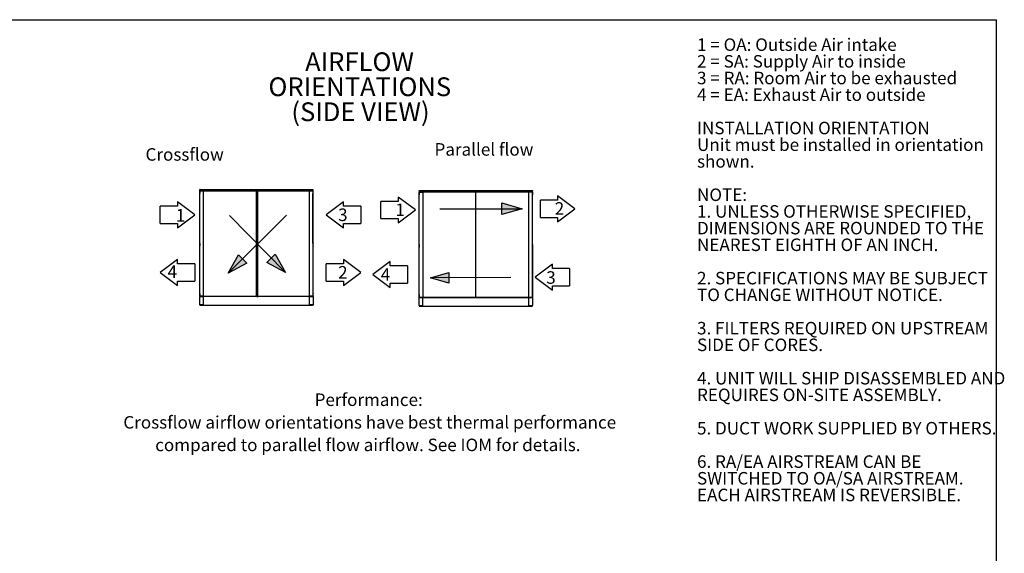
# Model space of a CAD drawing. Units: inches. Extents: x 22 to 681, y 24 to 523.
# Drawn here: x 261 to 681, y 295 to 523 of the extents above; entities that cross this region are included whole.
import ezdxf

# ---------------------------------------------------------------- set-up
doc = ezdxf.new("R2010")
doc.units = ezdxf.units.IN
doc.header["$LTSCALE"] = 64
doc.header["$MEASUREMENT"] = 0
doc.linetypes.add('HIDDEN', pattern=[0.075, 0.05, -0.025])
doc.layers.add('DRAWING_FORMAT_LINES', color=7, linetype='Continuous', lineweight=25)
for name, color, linetype in [('FORMAT', 7, 'Continuous'), ('SERVICE_AREA_LINE', 7, 'HIDDEN'), ('TEXT', 7, 'Continuous')]:
    doc.layers.add(name, color=color, linetype=linetype)
doc.styles.add('SLDTEXTSTYLE0', font='GOTHIC.TTF', dxfattribs={"width": 0.913})
doc.styles.add('SLDTEXTSTYLE1', font='GOTHICB.TTF', dxfattribs={"width": 0.913})

# ---------------------------------------------------------------- blocks, each defined once
blk = doc.blocks.new('SW_NOTE_0')
at = {"layer": 'FORMAT', "color": 0, "char_height": 8, "attachment_point": 2, "style": 'SLDTEXTSTYLE0'}
for s, insert in [('AIRFLOW', (22.75, 10.22)), ('ORIENTATIONS', (22.86, -0.45)), ('(SIDE VIEW)', (23.16, -11.11))]:
    blk.add_mtext(s, dxfattribs=dict(at, insert=insert))
blk = doc.blocks.new('SW_NOTE_2')
at = {"layer": 'TEXT', "color": 0, "char_height": 5.3333, "attachment_point": 2, "style": 'SLDTEXTSTYLE0'}
for s, insert in [('Performance:', (23.17, 6.81)), ('Crossflow airflow orientations have best thermal performance ', (23.61, -2.82)), ('compared to parallel flow airflow. See IOM for details.', (22.81, -12.45))]:
    blk.add_mtext(s, dxfattribs=dict(at, insert=insert))
blk = doc.blocks.new('SW_NOTE_3')
at = {"layer": 'TEXT', "color": 0, "attachment_point": 1}
for s, insert, char_height, style in [('1 = OA: Outside Air intake', (0, 6.81), 5.3333, 'SLDTEXTSTYLE0'), ('2 = SA: Supply Air to inside', (0, -0.3), 5.3333, 'SLDTEXTSTYLE0'), ('3 = RA: Room Air to be exhausted', (0, -7.41), 5.3333, 'SLDTEXTSTYLE0'), ('4 = EA: Exhaust Air to outside', (0, -14.52), 5.3333, 'SLDTEXTSTYLE0'), ('INSTALLATION ORIENTATION', (0, -28.74), 5.3333, 'SLDTEXTSTYLE1'), ('Unit must be installed in orientation', (0, -35.85), 5.3333, 'SLDTEXTSTYLE0'), ('shown.', (0, -42.97), 5.333, 'SLDTEXTSTYLE0'), ('NOTE:', (0, -57.19), 5.333, 'SLDTEXTSTYLE1'), ('1. UNLESS OTHERWISE SPECIFIED,', (0, -64.3), 5.3333, 'SLDTEXTSTYLE0'), ('DIMENSIONS ARE ROUNDED TO THE ', (0, -71.41), 5.3333, 'SLDTEXTSTYLE0'), ('NEAREST EIGHTH OF AN INCH.', (0, -78.52), 5.3333, 'SLDTEXTSTYLE0'), ('2. SPECIFICATIONS MAY BE SUBJECT ', (0, -92.74), 5.3333, 'SLDTEXTSTYLE0'), ('TO CHANGE WITHOUT NOTICE.', (0, -99.85), 5.3333, 'SLDTEXTSTYLE0'), ('3. FILTERS REQUIRED ON UPSTREAM ', (0, -114.08), 5.3333, 'SLDTEXTSTYLE0'), ('SIDE OF CORES.', (0, -121.19), 5.3333, 'SLDTEXTSTYLE0'), ('4. UNIT WILL SHIP DISASSEMBLED AND', (0, -135.41), 5.3333, 'SLDTEXTSTYLE0'), ('REQUIRES ON-SITE ASSEMBLY.', (0, -142.52), 5.3333, 'SLDTEXTSTYLE0'), ('5. DUCT WORK SUPPLIED BY OTHERS.', (0, -156.74), 5.3333, 'SLDTEXTSTYLE0'), ('6. RA/EA AIRSTREAM CAN BE ', (0, -170.97), 5.3333, 'SLDTEXTSTYLE0'), ('SWITCHED TO OA/SA AIRSTREAM. ', (0, -178.08), 5.3333, 'SLDTEXTSTYLE0'), ('EACH AIRSTREAM IS REVERSIBLE.', (0, -185.19), 5.3333, 'SLDTEXTSTYLE0')]:
    blk.add_mtext(s, dxfattribs=dict(at, insert=insert, char_height=char_height, style=style))

msp = doc.modelspace()

# ---------------------------------------------------------------- hatches: boundary and pattern name
at = {"layer": 'SERVICE_AREA_LINE'}
for points in [[(475.4424832, 442.3044364), (466.7689214, 444.816745), (466.7689214, 442.3044364)], [(466.7689214, 442.3044364), (466.7689214, 439.7921277), (475.4424832, 442.3044364)], [(356.2100109, 420.928164), (354.4335404, 422.7046345), (350.0768766, 414.7950297)], [(350.0768766, 414.7950297), (357.9864814, 419.1516936), (356.2100109, 420.928164)], [(368.3544641, 421.2635402), (366.5246392, 419.4337153), (374.434244, 415.0770514)], [(374.434244, 415.0770514), (370.0775801, 422.9866562), (368.3544641, 421.2635402)], [(444.0859455, 412.8593677), (444.0859455, 415.0710144), (436.2574933, 412.8034929)], [(436.2574933, 412.8034929), (444.0859455, 410.5359714), (444.0859455, 412.8593677)]]:
    msp.add_hatch(color=256, dxfattribs=at).paths.add_polyline_path(points, flags=0)

# ---------------------------------------------------------------- linework, layer by layer
at = {"layer": 'DRAWING_FORMAT_LINES', "color": 8, "true_color": 0x808080}
for p in [(21.7561669, 522.922876), (677.7561669, 67.8581692)]:
    msp.add_line(p, (677.7561669, 522.922876), dxfattribs=at)
at = {"layer": 'DRAWING_FORMAT_LINES'}
for p, q in [((328.4034869, 445.2000408), (328.4034869, 443.3568408)), ((399.2203803, 443.3568408), (399.2203803, 445.2000408)), ((415.1664544, 438.0974902), (415.1664544, 445.4702902)), ((422.5392544, 445.4702902), (415.1664544, 445.4702902)), ((422.5392544, 447.3134902), (422.5392544, 445.4702902)), ((483.1709441, 438.5699694), (483.1709441, 445.9427694)), ((490.5437441, 445.9427694), (483.1709441, 445.9427694)), ((490.5437441, 447.7859694), (490.5437441, 445.9427694)), ((321.0306869, 435.9840408), (321.0306869, 443.3568408)), ((328.4034869, 443.3568408), (321.0306869, 443.3568408)), ((406.5931803, 443.3568408), (399.2203803, 443.3568408)), ((406.5931803, 443.3568408), (406.5931803, 435.9840408)), ((415.1664544, 438.0974902), (422.5392544, 438.0974902)), ((422.5392544, 438.0974902), (422.5392544, 436.2542902)), ((483.1709441, 438.5699694), (490.5437441, 438.5699694)), ((490.5437441, 438.5699694), (490.5437441, 436.7267694)), ((321.0306869, 435.9840408), (328.4034869, 435.9840408)), ((328.4034869, 435.9840408), (328.4034869, 434.1408408)), ((399.2203803, 434.1408408), (399.2203803, 435.9840408)), ((399.2203803, 435.9840408), (406.5931803, 435.9840408)), ((328.4034869, 418.7574144), (328.4034869, 420.6006144)), ((399.2203803, 420.6006144), (399.2203803, 418.7574144)), ((335.7762869, 418.7574144), (328.4034869, 418.7574144)), ((391.8475803, 411.3846144), (391.8475803, 418.7574144)), ((399.2203803, 418.7574144), (391.8475803, 418.7574144)), ((419.1052679, 417.9955606), (419.1052679, 419.8387606)), ((426.4780679, 417.9955606), (419.1052679, 417.9955606)), ((488.2832434, 416.8323739), (488.2832434, 418.6755739)), ((495.6560434, 416.8323739), (488.2832434, 416.8323739)), ((495.6560434, 416.8323739), (495.6560434, 409.4595739)), ((328.4034869, 409.5414144), (328.4034869, 411.3846144)), ((328.4034869, 411.3846144), (335.7762869, 411.3846144)), ((391.8475803, 411.3846144), (399.2203803, 411.3846144)), ((399.2203803, 411.3846144), (399.2203803, 409.5414144)), ((419.1052679, 408.7795606), (419.1052679, 410.6227606)), ((419.1052679, 410.6227606), (426.4780679, 410.6227606)), ((488.2832434, 407.6163739), (488.2832434, 409.4595739)), ((488.2832434, 409.4595739), (495.6560434, 409.4595739))]:
    msp.add_line(p, q, dxfattribs=at)
at = {"layer": 'DRAWING_FORMAT_LINES', "color": 7}
for p, q in [((335.7762869, 418.7574144), (335.7762869, 411.3846144)), ((426.4780679, 417.9955606), (426.4780679, 410.6227606))]:
    msp.add_line(p, q, dxfattribs=at)
at = {"layer": 'SERVICE_AREA_LINE', "color": 7, "linetype": 'Continuous', "lineweight": 25}
for p, q in [((337.8767096, 449.9788196), (337.9247095, 449.9788196)), ((337.8767096, 449.9319408), (337.8767096, 449.9788196)), ((337.8767096, 449.9319408), (337.8767096, 448.8655339)), ((337.9247095, 450.5053562), (337.9727096, 450.5053562)), ((337.9247095, 450.4584774), (337.9247095, 450.5053562)), ((337.9247095, 450.4584774), (337.9247095, 450.0148569)), ((337.9727096, 450.0148569), (337.9247095, 450.0148569)), ((337.9247095, 449.9788196), (337.9247095, 449.9319408)), ((337.9247095, 449.8111569), (337.9247095, 449.9319408)), ((337.9247095, 449.8111569), (337.9967095, 449.8111569)), ((337.9247095, 448.8175639), (337.9247095, 449.8111569)), ((337.9247111, 449.8705949), (337.9967095, 449.8705949)), ((337.9727096, 450.5053562), (337.9727096, 450.4584774)), ((337.9727096, 450.4584774), (337.9727096, 450.0148569)), ((337.9935887, 450.0148569), (337.9935887, 450.4584774)), ((337.9967095, 449.9428526), (337.9967095, 449.8948545)), ((337.9967095, 449.9428526), (386.131711, 449.9428526)), ((339.4247096, 449.8948545), (337.9967095, 449.8948545)), ((337.9967095, 449.8948545), (337.9967095, 449.8831541)), ((337.9967095, 449.8111569), (337.9967095, 449.8831541)), ((337.9967095, 449.8831541), (339.4247096, 449.8831541)), ((338.0404641, 450.5053558), (386.0879547, 450.5053558)), ((339.4247096, 449.9428526), (339.4247096, 449.8948545)), ((339.4247096, 449.8831541), (339.4247096, 449.8948545)), ((339.4247096, 449.8831541), (339.4247096, 449.8111569)), ((339.4250042, 449.8708554), (339.4247096, 449.8708554)), ((339.4247096, 449.8111569), (339.4247096, 405.1917792)), ((339.4250042, 449.8708554), (339.4250042, 405.1320772)), ((339.4250042, 449.8708554), (339.4970043, 449.8708554)), ((339.4967095, 449.8948545), (339.4967095, 449.9428526)), ((339.4967095, 449.9428526), (339.4970043, 449.9428526)), ((339.4970043, 449.8948545), (339.4967095, 449.8948545)), ((339.4967095, 449.8948545), (339.4967095, 449.8708554)), ((339.4970043, 449.8708554), (339.4970043, 449.9428526)), ((361.9378301, 449.9428526), (339.4970043, 449.9428526)), ((361.9378301, 449.9428526), (361.9378301, 449.8708554)), ((361.9378301, 449.8708554), (362.5012915, 449.8708554)), ((362.0098291, 449.8491372), (362.1095795, 449.8491372)), ((362.0596911, 449.8491372), (362.0596911, 449.9428526)), ((362.1095795, 405.1320772), (362.1095795, 449.8708554)), ((362.1095795, 449.8708554), (362.1815785, 449.8708554)), ((362.1815785, 449.9428526), (384.6224052, 449.9428526)), ((362.1815785, 449.8708554), (362.1815785, 449.9428526)), ((362.5012915, 449.8708554), (362.5012915, 404.5680337)), ((384.6224052, 449.9428526), (384.6317084, 449.9428526)), ((384.6224052, 449.9428526), (384.6224052, 449.8708554)), ((384.6224052, 449.8708554), (384.694406, 449.8708554)), ((384.6317084, 449.9428526), (384.6317084, 449.8708554)), ((384.694406, 405.1320772), (384.694406, 449.8708554)), ((384.7037092, 449.8708554), (384.694406, 449.8708554)), ((384.7037092, 449.8708554), (384.7037092, 449.9428526)), ((384.7037092, 405.1320772), (384.7037092, 449.8708554)), ((386.131711, 449.9428526), (386.131711, 449.8708554)), ((386.131711, 449.8708554), (386.131711, 449.8111569)), ((386.131711, 449.8705949), (386.203708, 449.8705949)), ((386.131711, 449.8111569), (386.2037082, 449.8111569)), ((386.1348296, 450.4584774), (386.1348296, 450.0148569)), ((386.15571, 450.5053562), (386.2037082, 450.5053562)), ((386.15571, 450.4584774), (386.15571, 450.5053562)), ((386.15571, 450.0148569), (386.15571, 450.4584774)), ((386.15571, 450.0148569), (386.2037082, 450.0148569)), ((386.2037082, 450.5053562), (386.2037082, 450.4584774)), ((386.2037082, 450.0148569), (386.2037082, 450.4584774)), ((386.2037082, 449.9788196), (386.2517099, 449.9788196)), ((386.2037082, 449.9319408), (386.2037082, 449.9788196)), ((386.2037082, 449.9319408), (386.2037082, 449.8111569)), ((386.2037082, 449.8111569), (386.2037082, 448.8175639)), ((386.2517099, 449.9788196), (386.2517099, 449.9319408)), ((386.2517099, 448.8655339), (386.2517099, 449.9319408)), ((431.4460954, 449.4945231), (431.4940954, 449.4945231)), ((431.4460954, 449.4476443), (431.4460954, 449.4945231)), ((431.4460954, 449.4476443), (431.4460954, 448.3812374)), ((431.4940954, 450.0210598), (431.5420954, 450.0210598)), ((431.4940954, 449.9741809), (431.4940954, 450.0210598)), ((431.4940954, 449.9741809), (431.4940954, 449.5305605)), ((431.5420954, 449.5305605), (431.4940954, 449.5305605)), ((431.4940954, 449.4945231), (431.4940954, 449.4476443)), ((431.4940954, 449.3268604), (431.4940954, 449.4476443)), ((431.4940954, 449.3862954), (431.5660954, 449.3862954)), ((431.4940954, 449.3268604), (431.5660954, 449.3268604)), ((431.4940954, 448.3332674), (431.4940954, 449.3268604)), ((431.5420954, 450.0210598), (431.5420954, 449.9741809)), ((431.5420954, 449.9741809), (431.5420954, 449.5305605)), ((431.5629745, 449.5305605), (431.5629745, 449.974184)), ((431.5660954, 449.4585562), (431.5660954, 449.410558)), ((431.5660954, 449.4585562), (479.7010968, 449.4585562)), ((432.9940954, 449.410558), (431.5660954, 449.410558)), ((431.5660954, 449.410558), (431.5660954, 449.3988577)), ((431.5660954, 449.3268604), (431.5660954, 449.3988577)), ((431.5660954, 449.3988577), (432.9940954, 449.3988577)), ((431.6098495, 450.021059), (479.6573413, 450.021059)), ((432.9940954, 449.4585562), (432.9940954, 449.410558)), ((432.9940954, 449.3988577), (432.9940954, 449.410558)), ((432.9940954, 449.3988577), (432.9940954, 449.3268604)), ((432.99439, 449.3865589), (432.9940954, 449.3865589)), ((432.9940954, 449.3268604), (432.9940954, 404.7074828)), ((432.99439, 449.3865589), (432.99439, 404.6477807)), ((432.99439, 449.3865589), (433.0663901, 449.3865589)), ((433.0660953, 449.410558), (433.0660953, 449.4585562)), ((433.0660953, 449.4585562), (433.0663901, 449.4585562)), ((433.0663901, 449.410558), (433.0660953, 449.410558)), ((433.0660953, 449.410558), (433.0660953, 449.3865589)), ((433.0663901, 449.3865589), (433.0663901, 449.4585562)), ((455.5072159, 449.4585562), (433.0663901, 449.4585562)), ((455.5072159, 449.4585562), (455.5072159, 449.3865589)), ((455.5072159, 449.3865589), (455.5792149, 449.3865589)), ((455.5792149, 449.3865589), (455.5792149, 404.6477807)), ((455.5792149, 449.3648408), (455.6789653, 449.3648408)), ((455.6290769, 449.3648408), (455.6290769, 449.4585562)), ((455.6789653, 404.6477807), (455.6789653, 449.3865589)), ((455.6789653, 449.3865589), (455.7509643, 449.3865589)), ((455.7509643, 449.4585562), (478.191791, 449.4585562)), ((455.7509643, 449.3865589), (455.7509643, 449.4585562)), ((478.191791, 449.4585562), (478.2010943, 449.4585562)), ((478.191791, 449.4585562), (478.191791, 449.3865589)), ((478.191791, 449.3865589), (478.2637918, 449.3865589)), ((478.2010943, 449.4585562), (478.2010943, 449.3865589)), ((478.2637918, 404.6477807), (478.2637918, 449.3865589)), ((478.273095, 449.3865589), (478.2637918, 449.3865589)), ((478.273095, 449.3865589), (478.273095, 449.4585562)), ((478.273095, 404.6477807), (478.273095, 449.3865589)), ((479.7010954, 449.3862954), (479.7730954, 449.3862954)), ((479.7010968, 449.4585562), (479.7010968, 449.3865589)), ((479.7010968, 449.3865589), (479.7010968, 449.3268604)), ((479.7010968, 449.3268604), (479.773094, 449.3268604)), ((479.7042162, 449.974184), (479.7042154, 449.5305605)), ((479.7250958, 450.0210598), (479.773094, 450.0210598)), ((479.7250958, 449.9741809), (479.7250958, 450.0210598)), ((479.7250958, 449.5305605), (479.7250958, 449.9741809)), ((479.7250958, 449.5305605), (479.773094, 449.5305605)), ((479.773094, 450.0210598), (479.773094, 449.9741809)), ((479.773094, 449.5305605), (479.773094, 449.9741809)), ((479.773094, 449.4945231), (479.8210957, 449.4945231)), ((479.773094, 449.4476443), (479.773094, 449.4945231)), ((479.773094, 449.4476443), (479.773094, 449.3268604)), ((479.773094, 449.3268604), (479.773094, 448.3332674)), ((479.8210957, 449.4945231), (479.8210957, 449.4476443)), ((479.8210957, 448.3812374), (479.8210957, 449.4476443)), ((337.8767096, 448.8186621), (337.8767096, 448.8655339)), ((337.8767096, 448.7717833), (337.8767096, 448.8186621)), ((337.8767096, 448.8186621), (337.9247095, 448.8186621)), ((337.8767096, 427.6194993), (337.8767096, 448.7717833)), ((337.9247095, 448.8175639), (337.9247095, 448.7717833)), ((337.9247095, 427.6194993), (337.9247095, 448.7717833)), ((386.2037082, 448.8186621), (386.2517099, 448.8186621)), ((386.2037082, 448.7717833), (386.2037082, 448.8175639)), ((386.2037082, 427.6194993), (386.2037082, 448.7717833)), ((386.2517099, 448.8655339), (386.2517099, 448.8186621)), ((386.2517099, 448.8186621), (386.2517099, 448.7717833)), ((386.2517099, 427.6194993), (386.2517099, 448.7717833)), ((431.4460954, 448.3343657), (431.4460954, 448.3812374)), ((431.4460954, 448.2874868), (431.4460954, 448.3343657)), ((431.4460954, 448.3343657), (431.4940954, 448.3343657)), ((431.4460954, 427.1352029), (431.4460954, 448.2874868)), ((431.4940954, 448.3332674), (431.4940954, 448.2874868)), ((431.4940954, 427.1352029), (431.4940954, 448.2874868)), ((479.773094, 448.3343657), (479.8210957, 448.3343657)), ((479.773094, 448.2874868), (479.773094, 448.3332674)), ((479.773094, 427.1352029), (479.773094, 448.2874868)), ((479.8210957, 448.3812374), (479.8210957, 448.3343657)), ((479.8210957, 448.3343657), (479.8210957, 448.2874868)), ((479.8210957, 427.1352029), (479.8210957, 448.2874868)), ((362.1095795, 434.9897627), (362.0098291, 434.9897627)), ((362.0098291, 434.9428909), (362.1095795, 434.9428909)), ((362.0596911, 434.9428909), (362.0596911, 434.9897627)), ((455.6789653, 434.5054662), (455.5792149, 434.5054662)), ((455.5792149, 434.4585944), (455.6789653, 434.4585944)), ((455.6290769, 434.4585944), (455.6290769, 434.5054662)), ((337.8767096, 427.572624), (337.8767096, 427.6194993)), ((337.9247095, 427.572624), (337.8767096, 427.572624)), ((337.8767096, 427.5257487), (337.8767096, 427.572624)), ((337.8767096, 427.5257487), (337.8767096, 426.4593418)), ((337.8767096, 426.4124665), (337.8767096, 426.4593418)), ((337.8767096, 406.3031465), (337.8767096, 426.4124665)), ((337.9247095, 426.4124665), (337.8767096, 426.4124665)), ((337.9247095, 427.6194993), (337.9247095, 427.5737187)), ((337.9247095, 405.1917792), (337.9247095, 427.5737187)), ((386.2037082, 427.5737187), (386.2037082, 427.6194993)), ((386.2037082, 427.5737187), (386.2037082, 405.1917792)), ((386.2517099, 427.572624), (386.2037082, 427.572624)), ((386.2517099, 426.4124665), (386.2037082, 426.4124665)), ((386.2517099, 427.6194993), (386.2517099, 427.572624)), ((386.2517099, 427.572624), (386.2517099, 427.5257487)), ((386.2517099, 426.4593418), (386.2517099, 427.5257487)), ((386.2517099, 426.4593418), (386.2517099, 426.4124665)), ((386.2517099, 406.3031465), (386.2517099, 426.4124665)), ((431.4460954, 427.0883276), (431.4460954, 427.1352029)), ((431.4940954, 427.0883276), (431.4460954, 427.0883276)), ((431.4460954, 427.0414523), (431.4460954, 427.0883276)), ((431.4460954, 427.0414523), (431.4460954, 425.9750454)), ((431.4460954, 425.9281701), (431.4460954, 425.9750454)), ((431.4460954, 405.8188501), (431.4460954, 425.9281701)), ((431.4940954, 425.9281701), (431.4460954, 425.9281701)), ((431.4940954, 427.1352029), (431.4940954, 427.0894223)), ((431.4940954, 404.7074828), (431.4940954, 427.0894223)), ((479.773094, 427.0894223), (479.773094, 427.1352029)), ((479.773094, 427.0894223), (479.773094, 404.7074828)), ((479.8210957, 427.0883276), (479.773094, 427.0883276)), ((479.8210957, 425.9281701), (479.773094, 425.9281701)), ((479.8210957, 427.1352029), (479.8210957, 427.0883276)), ((479.8210957, 427.0883276), (479.8210957, 427.0414523)), ((479.8210957, 425.9750454), (479.8210957, 427.0414523)), ((479.8210957, 425.9750454), (479.8210957, 425.9281701)), ((479.8210957, 405.8188501), (479.8210957, 425.9281701)), ((362.1095795, 420.0835163), (362.0098291, 420.0835163)), ((362.0098291, 420.036641), (362.1095795, 420.036641)), ((362.0596911, 420.036641), (362.0596911, 420.0835163)), ((455.6789653, 419.5992198), (455.5792149, 419.5992198)), ((455.5792149, 419.5523445), (455.6789653, 419.5523445)), ((455.6290769, 419.5523445), (455.6290769, 419.5992198)), ((337.8767092, 405.0120774), (337.8767092, 405.0600791)), ((337.8767092, 405.0600791), (338.0642092, 405.0600791)), ((338.0642092, 405.0120774), (337.8767092, 405.0120774)), ((337.8767092, 404.9640758), (337.8767092, 405.0120774)), ((338.0642092, 404.9640758), (337.8767092, 404.9640758)), ((337.8767096, 406.2562712), (337.8767096, 406.3031465)), ((337.9247095, 406.2562712), (337.8767096, 406.2562712)), ((337.8767096, 406.2093959), (337.8767096, 406.2562712)), ((337.8767096, 406.2093959), (337.8767096, 405.142989)), ((337.8767096, 405.0961173), (337.8767096, 405.142989)), ((337.9247095, 405.0961173), (337.8767096, 405.0961173)), ((337.8767096, 401.5215774), (337.8767096, 404.7525798)), ((337.9247095, 405.1323412), (337.9247095, 405.1917792)), ((337.9967095, 405.1917792), (337.9247095, 405.1917792)), ((337.9247095, 405.1323412), (337.9247095, 405.0961173)), ((337.9967095, 405.1323412), (337.9247095, 405.1323412)), ((337.9967095, 405.1197784), (337.9967095, 405.1917792)), ((337.9967095, 405.1197784), (339.4247096, 405.1197784)), ((337.9967095, 405.1197784), (337.9967095, 405.1080781)), ((337.9967095, 405.0600799), (337.9967095, 405.1080781)), ((337.9967095, 405.1080781), (339.4247096, 405.1080781)), ((338.0642092, 405.0600791), (386.0642083, 405.0600791)), ((338.0642092, 405.0120774), (386.0642083, 405.0120774)), ((339.3047092, 405.0120774), (338.0642092, 405.0120774)), ((339.3047092, 404.9640758), (338.0642092, 404.9640758)), ((338.0642092, 404.9400778), (339.3047092, 404.9400778)), ((339.3047092, 404.9640758), (339.3047092, 405.0120774)), ((339.3047092, 404.9400778), (339.3767088, 404.9400778)), ((339.3767088, 405.0120786), (339.3767088, 404.9400778)), ((339.3767088, 404.9400778), (339.3767088, 401.334079)), ((339.4487089, 404.9400778), (339.3767088, 404.9400778)), ((339.4247096, 405.1917792), (339.4247096, 405.1197784)), ((339.4247096, 405.1320772), (339.4250042, 405.1320772)), ((339.4247096, 405.1080781), (339.4247096, 405.1197784)), ((339.4247096, 405.0600799), (339.4247096, 405.1080781)), ((339.4247096, 404.9400775), (339.4247096, 405.0120782)), ((339.4970043, 405.1320772), (339.4250042, 405.1320772)), ((339.4487089, 404.9400778), (339.4487089, 405.0120786)), ((339.4967095, 405.1320772), (339.4967095, 405.1080781)), ((339.4967095, 405.0600799), (339.4967095, 405.1080781)), ((339.4967095, 405.1080781), (339.4970043, 405.1080781)), ((339.4970043, 405.0600799), (339.4970043, 405.1320772)), ((362.5012915, 404.5680337), (361.9378301, 405.1320772)), ((361.9378301, 405.1320772), (361.9378301, 405.0600799)), ((362.1095795, 405.1772664), (362.0098291, 405.1772664)), ((362.064209, 405.0600799), (362.064209, 405.1772664)), ((362.1815785, 405.1320772), (362.1095795, 405.1320772)), ((362.1815785, 405.0600799), (362.1815785, 405.1320772)), ((384.6224052, 405.1320772), (384.6224052, 405.0600799)), ((384.694406, 405.1320772), (384.6224052, 405.1320772)), ((384.6317084, 405.1320772), (384.6317084, 405.0600799)), ((384.679708, 405.0120792), (384.679708, 404.9400784)), ((384.7517088, 404.9400784), (384.679708, 404.9400784)), ((384.694406, 405.1320772), (384.7037092, 405.1320772)), ((384.7037092, 405.0600799), (384.7037092, 405.1320772)), ((384.7037092, 405.0120782), (384.7037092, 404.9400775)), ((384.7517088, 404.9400784), (384.7517088, 405.0120792)), ((384.7517088, 404.9400784), (384.8237078, 404.9400784)), ((384.7517088, 401.3340792), (384.7517088, 404.9400784)), ((384.8237078, 404.9640758), (384.8237078, 405.0120774)), ((386.0642083, 405.0120774), (384.8237078, 405.0120774)), ((386.0642083, 404.9640758), (384.8237078, 404.9640758)), ((384.8237078, 404.9400784), (386.0642083, 404.9400784)), ((386.0642083, 405.0600791), (386.2517095, 405.0600791)), ((386.2517095, 405.0120774), (386.0642083, 405.0120774)), ((386.2517095, 404.9640758), (386.0642083, 404.9640758)), ((386.131711, 405.1320772), (386.131711, 405.1917792)), ((386.2037082, 405.1917792), (386.131711, 405.1917792)), ((386.2037082, 405.1323412), (386.131711, 405.1323412)), ((386.131711, 405.1320772), (386.131711, 405.0600799)), ((386.2517099, 406.2562712), (386.2037082, 406.2562712)), ((386.2037082, 405.1917792), (386.2037082, 405.1323412)), ((386.2037082, 405.0961173), (386.2037082, 405.1323412)), ((386.2517099, 405.0961173), (386.2037082, 405.0961173)), ((386.251709, 404.7525802), (386.251709, 401.5215779)), ((386.2517095, 405.0600791), (386.2517095, 405.0120774)), ((386.2517095, 405.0120774), (386.2517095, 404.9640758)), ((386.2517099, 406.3031465), (386.2517099, 406.2562712)), ((386.2517099, 406.2562712), (386.2517099, 406.2093959)), ((386.2517099, 405.142989), (386.2517099, 406.2093959)), ((386.2517099, 405.142989), (386.2517099, 405.0961173)), ((431.4460954, 405.7719748), (431.4460954, 405.8188501)), ((431.4940954, 405.7719748), (431.4460954, 405.7719748)), ((431.4460954, 405.7250995), (431.4460954, 405.7719748)), ((431.4460954, 405.7250995), (431.4460954, 404.6586926)), ((431.4460954, 404.6118208), (431.4460954, 404.6586926)), ((431.4940954, 404.6118208), (431.4460954, 404.6118208)), ((431.4460954, 404.5277818), (431.4460954, 404.5757835)), ((431.4460954, 404.5757835), (431.6335954, 404.5757835)), ((431.6335954, 404.5277818), (431.4460954, 404.5277818)), ((431.4460954, 404.4797801), (431.4460954, 404.5277818)), ((431.6335954, 404.4797801), (431.4460954, 404.4797801)), ((431.4460954, 401.0372818), (431.4460954, 404.2682818)), ((431.4940954, 404.6480454), (431.4940954, 404.7074828)), ((431.5660954, 404.7074828), (431.4940954, 404.7074828)), ((431.4940954, 404.6480454), (431.4940954, 404.6118208)), ((431.5660954, 404.6480454), (431.4940954, 404.6480454)), ((431.5660954, 404.635482), (431.5660954, 404.7074828)), ((431.5660954, 404.635482), (432.9940954, 404.635482)), ((431.5660954, 404.635482), (431.5660954, 404.6237816)), ((431.5660954, 404.5757835), (431.5660954, 404.6237816)), ((431.5660954, 404.6237816), (432.9940954, 404.6237816)), ((431.6335954, 404.5757835), (479.6335945, 404.5757835)), ((431.6335954, 404.5277818), (479.6335945, 404.5277818)), ((432.8740954, 404.5277818), (431.6335954, 404.5277818)), ((432.8740954, 404.4797818), (431.6335954, 404.4797801)), ((431.6335954, 404.4557818), (432.8740954, 404.4557818)), ((432.8740954, 404.4797818), (432.8740954, 404.5277818)), ((432.8740954, 404.4557818), (432.9460954, 404.4557818)), ((432.9460954, 404.5277818), (432.9460954, 404.4557818)), ((432.9460954, 404.4557818), (432.9460954, 400.8497818)), ((433.0180954, 404.455781), (432.9460954, 404.4557818)), ((432.9940954, 404.7074828), (432.9940954, 404.635482)), ((432.9940954, 404.6477807), (432.99439, 404.6477807)), ((432.9940954, 404.6237816), (432.9940954, 404.635482)), ((432.9940954, 404.5757835), (432.9940954, 404.6237816)), ((432.9940954, 404.455781), (432.9940954, 404.5277818)), ((433.0663901, 404.6477807), (432.99439, 404.6477807)), ((433.0180954, 404.455781), (433.0180954, 404.5277818)), ((433.0660953, 404.6477807), (433.0660953, 404.6237816)), ((433.0660953, 404.5757835), (433.0660953, 404.6237816)), ((433.0660953, 404.6237816), (433.0663901, 404.6237816)), ((433.0663901, 404.5757835), (433.0663901, 404.6477807)), ((455.5792149, 404.6477807), (455.5072159, 404.6477807)), ((455.5072159, 404.6477807), (455.5072159, 404.5757835)), ((455.6789653, 404.69297), (455.5792149, 404.69297)), ((455.6335948, 404.5757835), (455.6335948, 404.69297)), ((455.7509643, 404.6477807), (455.6789653, 404.6477807)), ((455.7509643, 404.5757835), (455.7509643, 404.6477807)), ((478.191791, 404.6477807), (478.191791, 404.5757835)), ((478.2637918, 404.6477807), (478.191791, 404.6477807)), ((478.2010943, 404.6477807), (478.2010943, 404.5757835)), ((478.2490959, 404.5277818), (478.2490959, 404.455781)), ((478.3210954, 404.4557818), (478.2490959, 404.455781)), ((478.2637918, 404.6477807), (478.273095, 404.6477807)), ((478.273095, 404.5757835), (478.273095, 404.6477807)), ((478.273095, 404.5277818), (478.273095, 404.455781)), ((478.3210954, 404.4557818), (478.3210967, 404.5277818)), ((478.3210954, 404.4557818), (478.3930954, 404.4557818)), ((478.3210954, 400.8497818), (478.3210954, 404.4557818)), ((478.3930954, 404.4797818), (478.3930954, 404.5277818)), ((479.6335945, 404.5277818), (478.3930954, 404.5277818)), ((479.6335945, 404.4797801), (478.3930954, 404.4797818)), ((478.3930954, 404.4557818), (479.6335954, 404.4557818)), ((479.6335945, 404.5757835), (479.8210957, 404.5757835)), ((479.8210957, 404.5277818), (479.6335945, 404.5277818)), ((479.8210957, 404.4797801), (479.6335945, 404.4797801)), ((479.7730954, 404.6480454), (479.7010954, 404.6480454)), ((479.7010968, 404.6477807), (479.7010968, 404.7074828)), ((479.773094, 404.7074828), (479.7010968, 404.7074828)), ((479.7010968, 404.6477807), (479.7010968, 404.5757835)), ((479.8210957, 405.7719748), (479.773094, 405.7719748)), ((479.773094, 404.7074828), (479.7730954, 404.6480454)), ((479.773094, 404.6118208), (479.7730954, 404.6480454)), ((479.8210957, 404.6118208), (479.773094, 404.6118208)), ((479.8210954, 404.2682818), (479.8210954, 401.0372818)), ((479.8210957, 405.8188501), (479.8210957, 405.7719748)), ((479.8210957, 405.7719748), (479.8210957, 405.7250995)), ((479.8210957, 404.6586926), (479.8210957, 405.7250995)), ((479.8210957, 404.6586926), (479.8210957, 404.6118208)), ((479.8210957, 404.5757835), (479.8210957, 404.5277818)), ((479.8210957, 404.5277818), (479.8210957, 404.4797801)), ((337.8767096, 401.262079), (337.8767096, 401.3100772)), ((337.8767096, 401.3100772), (338.0642095, 401.3100772)), ((338.0642095, 401.262079), (337.8767096, 401.262079)), ((339.3047088, 401.334079), (338.0642088, 401.334079)), ((338.0642095, 401.3100772), (339.3047096, 401.3100772)), ((338.0642095, 401.262079), (339.3047096, 401.262079)), ((339.3767088, 401.334079), (339.3047088, 401.334079)), ((339.3047096, 401.3100772), (339.3047096, 401.262079)), ((339.3767088, 401.334079), (339.4487089, 401.334079)), ((339.3767088, 401.334079), (339.3767088, 401.2620782)), ((339.424709, 401.2620782), (339.3767088, 401.2620782)), ((339.424709, 401.2620782), (339.424709, 401.334079)), ((339.4487089, 401.2620782), (339.4487089, 401.334079)), ((339.4487089, 401.2620782), (384.6797095, 401.2620782)), ((384.6797095, 401.3340792), (384.7517088, 401.3340792)), ((384.6797095, 401.3340792), (384.6797095, 401.2620782)), ((384.7037071, 401.3340792), (384.7037071, 401.2620785)), ((384.7037071, 401.2620785), (384.7517088, 401.2620785)), ((384.8237082, 401.3340792), (384.7517088, 401.3340792)), ((384.7517088, 401.2620785), (384.7517088, 401.3340792)), ((386.0642087, 401.3340792), (384.8237082, 401.3340792)), ((384.8237082, 401.310078), (386.0642087, 401.310078)), ((384.8237082, 401.310078), (384.8237082, 401.2620798)), ((384.8237082, 401.2620798), (386.0642087, 401.2620798)), ((386.0642087, 401.310078), (386.2517099, 401.310078)), ((386.2517099, 401.2620798), (386.0642087, 401.2620798)), ((386.2517099, 401.310078), (386.2517099, 401.2620798)), ((431.4460954, 400.7777826), (431.4460954, 400.8257807)), ((431.4460954, 400.8257807), (431.6335954, 400.8257807)), ((431.6335954, 400.7777826), (431.4460954, 400.7777826)), ((432.8740954, 400.8497818), (431.6335954, 400.8497818)), ((431.6335954, 400.8257807), (432.8740954, 400.8257818)), ((431.6335954, 400.7777826), (432.8740954, 400.7777818)), ((432.9460954, 400.8497818), (432.8740954, 400.8497818)), ((432.8740954, 400.8257818), (432.8740954, 400.7777818)), ((432.9460954, 400.8497818), (433.0180954, 400.8497833)), ((432.9460954, 400.8497818), (432.9460954, 400.7777826)), ((432.9940955, 400.7777826), (432.9460954, 400.7777826)), ((432.9940955, 400.7777826), (432.9940955, 400.8497833)), ((433.0180954, 400.7777826), (433.0180954, 400.8497833)), ((433.0180954, 400.7777826), (478.2490959, 400.7777826)), ((478.2490959, 400.8497833), (478.3210954, 400.8497818)), ((478.2490959, 400.8497833), (478.2490959, 400.7777826)), ((478.273095, 400.8497833), (478.273095, 400.7777826)), ((478.273095, 400.7777826), (478.3210967, 400.7777826)), ((478.3930954, 400.8497818), (478.3210954, 400.8497818)), ((478.3210967, 400.7777826), (478.3210954, 400.8497818)), ((479.6335954, 400.8497818), (478.3930954, 400.8497818)), ((478.3930954, 400.8257818), (479.6335945, 400.8257807)), ((478.3930954, 400.8257818), (478.3930954, 400.7777818)), ((478.3930954, 400.7777818), (479.6335945, 400.7777826)), ((479.6335945, 400.8257807), (479.8210957, 400.8257807)), ((479.8210957, 400.7777826), (479.6335945, 400.7777826)), ((479.8210957, 400.8257807), (479.8210957, 400.7777826))]:
    msp.add_line(p, q, dxfattribs=at)
for centre, radius, start, end in [((337.9967095, 449.8705949), 0.0719985, 89.999989259, 180), ((337.9967095, 449.8705949), 0.0239985, 89.999967774, 180.007315824), ((338.0404641, 450.4584805), 0.0468754, 90.000013703, 180.003754724), ((386.0879547, 450.4584808), 0.046875, 359.995779762, 89.99991788), ((386.131711, 449.8705949), 0.0719971, 0, 90.001111634), ((386.131711, 449.8705949), 0.0239978, 359.992683756, 90.003335185), ((431.5660954, 449.3862954), 0.072, 90, 180), ((431.5660954, 449.3862954), 0.024, 90, 180), ((431.6098495, 449.974184), 0.046875, 90, 180), ((479.6573412, 449.974184), 0.046875, 0, 89.999975196), ((479.7010954, 449.3862954), 0.072, 0, 90), ((479.7010954, 449.3862954), 0.024, 0, 90), ((338.0642092, 404.7525782), 0.1874996, 90.000002525, 179.999518225), ((337.9967095, 405.1323412), 0.072, 180, 270.000010741), ((337.9967095, 405.1323412), 0.0239997, 179.998387525, 270.000032224), ((339.3047092, 404.9400778), 0.0719996, 0, 90), ((339.3047092, 404.9400778), 0.0239979, 0.001789029, 90), ((384.8237078, 404.9400784), 0.071999, 90, 180), ((384.8237078, 404.9400784), 0.0239973, 90, 179.99821087), ((386.0642092, 404.7525786), 0.1874998, 0.000481774, 90.000263821), ((386.131711, 405.1323412), 0.023999, 269.996665151, 0.001612568), ((386.131711, 405.1323412), 0.0719972, 269.998888405, 0), ((431.6335954, 404.2682818), 0.1875, 90, 180), ((431.5660954, 404.6480454), 0.072, 180, 270), ((431.5660954, 404.6480454), 0.024, 180, 270), ((432.8740954, 404.4557818), 0.072, 0, 89.999963097), ((432.8740954, 404.4557818), 0.024, 0.000000001, 89.99988929), ((478.3930954, 404.4557818), 0.072, 90, 180), ((478.3930954, 404.4557818), 0.024, 90, 180), ((479.6335954, 404.2682818), 0.1875, 0, 90), ((479.7010954, 404.6480454), 0.024, 270, 0), ((479.7010954, 404.6480454), 0.072, 270, 0), ((338.0642088, 401.5215782), 0.1874992, 180.000237917, 269.999997475), ((339.3047088, 401.334079), 0.072, 270.00061261, 0), ((339.3047088, 401.334079), 0.0240018, 270.00183769, 359.996305828), ((384.8237082, 401.3340792), 0.0719994, 180, 270), ((384.8237082, 401.3340792), 0.0240012, 180.003694383, 270), ((386.0642096, 401.5215786), 0.1874994, 269.999736178, 359.999762084), ((431.6335954, 401.0372818), 0.1875, 180, 270), ((432.8740954, 400.8497818), 0.072, 270, 0), ((432.8740954, 400.8497818), 0.024, 270, 0), ((478.3930954, 400.8497818), 0.072, 180, 270), ((478.3930954, 400.8497818), 0.024, 180, 270), ((479.6335954, 401.0372818), 0.1875, 270, 0)]:
    msp.add_arc(centre, radius, start, end, dxfattribs=at)
for points, knots in [([(337.9247095, 450.0148569), (337.9257918, 450.0054219), (337.9279562, 449.9865522), (337.9446062, 449.9627524), (337.968406, 449.9461037), (337.9872749, 449.9439363), (337.9967095, 449.9428526)], [0, 0, 0, 0, 0.2500054317, 0.500001884, 0.7499977646, 1, 1, 1, 1]), ([(337.9727096, 450.0148569), (337.9730702, 450.0117111), (337.9737913, 450.0054202), (337.9793418, 449.9974868), (337.9872745, 449.9919357), (337.9935646, 449.9912171), (337.9967095, 449.9908578)], [0, 0, 0, 0, 0.2500562541, 0.5000464821, 0.7500320107, 1, 1, 1, 1]), ([(337.9967095, 449.9428526), (337.9964495, 449.9439364), (337.9959293, 449.9461038), (337.9951491, 449.9627524), (337.9943689, 449.9865523), (337.9938488, 450.0054219), (337.9935887, 450.0148569)], [0, 0, 0, 0, 0.24999795615, 0.4999953863, 0.74999280286, 1, 1, 1, 1]), ([(386.1348296, 450.0148569), (386.1345706, 450.0054219), (386.1340526, 449.9865522), (386.1332703, 449.9627524), (386.132488, 449.9461038), (386.13197, 449.9439364), (386.131711, 449.9428526)], [0, 0, 0, 0, 0.2500067594, 0.5000046205, 0.7500024816, 1, 1, 1, 1]), ([(386.131711, 449.9908578), (386.1348556, 449.9912172), (386.1411454, 449.9919359), (386.1490779, 449.9974868), (386.1546283, 450.0054202), (386.1553494, 450.0117111), (386.15571, 450.0148569)], [0, 0, 0, 0, 0.2499521008, 0.499943195, 0.7499381787, 1, 1, 1, 1]), ([(386.131711, 449.9428526), (386.1411447, 449.9439365), (386.1600127, 449.9461042), (386.1838118, 449.9627524), (386.2004617, 449.9865523), (386.202626, 450.0054219), (386.2037082, 450.0148569)], [0, 0, 0, 0, 0.2499863322, 0.4999874875, 0.7499890776, 1, 1, 1, 1]), ([(431.4940954, 449.5305605), (431.4951776, 449.5211255), (431.497342, 449.5022558), (431.513992, 449.478456), (431.5377918, 449.4618072), (431.5566607, 449.4596399), (431.5660954, 449.4585562)], [0, 0, 0, 0, 0.2500054317, 0.500001884, 0.7499977646, 1, 1, 1, 1]), ([(431.5420954, 449.5305605), (431.542456, 449.5274146), (431.5431771, 449.5211237), (431.5487276, 449.5131904), (431.5566603, 449.5076393), (431.5629504, 449.5069207), (431.5660954, 449.5065614)], [0, 0, 0, 0, 0.2500562541, 0.5000464821, 0.7500320107, 1, 1, 1, 1]), ([(431.5660954, 449.4585562), (431.5658353, 449.4596399), (431.5653151, 449.4618074), (431.5645349, 449.4784559), (431.5637547, 449.5022558), (431.5632346, 449.5211255), (431.5629745, 449.5305605)], [0, 0, 0, 0, 0.24999795615, 0.4999953863, 0.74999280286, 1, 1, 1, 1]), ([(479.7042154, 449.5305605), (479.7039564, 449.5211255), (479.7034384, 449.5022558), (479.7026561, 449.478456), (479.7018738, 449.4618074), (479.7013558, 449.4596399), (479.7010968, 449.4585562)], [0, 0, 0, 0, 0.2500067594, 0.5000046205, 0.7500024816, 1, 1, 1, 1]), ([(479.7010968, 449.5065614), (479.7042414, 449.5069207), (479.7105312, 449.5076395), (479.7184637, 449.5131904), (479.7240141, 449.5211237), (479.7247352, 449.5274146), (479.7250958, 449.5305605)], [0, 0, 0, 0, 0.2499521008, 0.499943195, 0.7499381787, 1, 1, 1, 1]), ([(479.7010968, 449.4585562), (479.7105305, 449.45964), (479.7293985, 449.4618077), (479.7531976, 449.478456), (479.7698475, 449.5022558), (479.7720118, 449.5211255), (479.773094, 449.5305605)], [0, 0, 0, 0, 0.2499863322, 0.4999874875, 0.7499890776, 1, 1, 1, 1])]:
    msp.add_open_spline(points, degree=3, knots=knots, dxfattribs=at)
at = {"layer": 'TEXT'}
for p, q in [((335.7762869, 439.6704408), (328.4034869, 445.2000408)), ((399.2203803, 445.2000408), (391.8475803, 439.6704408)), ((429.9120544, 441.7838902), (422.5392544, 447.3134902)), ((497.9165441, 442.2563694), (490.5437441, 447.7859694)), ((422.5392544, 436.2542902), (429.9120544, 441.7838902)), ((490.5437441, 436.7267694), (497.9165441, 442.2563694)), ((328.4034869, 434.1408408), (335.7762869, 439.6704408)), ((391.8475803, 439.6704408), (399.2203803, 434.1408408)), ((328.4034869, 420.6006144), (321.0306869, 415.0710144)), ((406.5931803, 415.0710144), (399.2203803, 420.6006144)), ((419.1052679, 419.8387606), (411.7324679, 414.3091606)), ((488.2832434, 418.6755739), (480.9104434, 413.1459739)), ((321.0306869, 415.0710144), (328.4034869, 409.5414144)), ((399.2203803, 409.5414144), (406.5931803, 415.0710144)), ((411.7324679, 414.3091606), (419.1052679, 408.7795606)), ((480.9104434, 413.1459739), (488.2832434, 407.6163739))]:
    msp.add_line(p, q, dxfattribs=at)
at = {"layer": 'TEXT', "color": 7}
for p, q in [((440.300931, 442.3044364), (475.4424832, 442.3044364)), ((466.7689214, 439.7921277), (466.7689214, 444.816745)), ((466.7689214, 444.816745), (475.4424832, 442.3044364)), ((475.4424832, 442.3044364), (466.7689214, 439.7921277)), ((374.9257064, 439.6438595), (350.0768766, 414.7950297)), ((350.5683389, 439.3618377), (374.434244, 415.0770514)), ((350.0768766, 414.7950297), (354.4335404, 422.7046345)), ((354.4335404, 422.7046345), (357.9864814, 419.1516936)), ((366.5246392, 419.4337153), (370.0775801, 422.9866562)), ((370.0775801, 422.9866562), (374.434244, 415.0770514)), ((357.9864814, 419.1516936), (350.0768766, 414.7950297)), ((374.434244, 415.0770514), (366.5246392, 419.4337153)), ((436.2574933, 412.8034929), (444.0859455, 415.0710144)), ((470.5539358, 413.04828), (436.2574933, 412.8034929)), ((444.0859455, 410.5359714), (436.2574933, 412.8034929)), ((444.0859455, 415.0710144), (444.0859455, 410.5359714))]:
    msp.add_line(p, q, dxfattribs=at)

# ---------------------------------------------------------------- block references
at = {"layer": 'FORMAT'}
msp.add_blockref('SW_NOTE_0', (383.3059978, 498.7771105), dxfattribs=at)
at = {"layer": 'TEXT', "color": 7}
msp.add_blockref('SW_NOTE_3', (549.9964911, 508.1345557), dxfattribs=at)
at = {"layer": 'TEXT'}
msp.add_blockref('SW_NOTE_2', (386.7942077, 356.7294835), dxfattribs=at)

# ---------------------------------------------------------------- texts
at = {"layer": 'TEXT', "attachment_point": 1, "style": 'SLDTEXTSTYLE0'}
for s, insert, char_height in [('Parallel flow', (438.0408911, 470.2784903), 5.333333333), ('Crossflow', (314.7844263, 468.1373464), 5.33333333), ('2', (489.3152619, 445.1081909), 5.3333333), ('1', (327.7151989, 442.2004713), 5.3333333), ('3', (396.9182491, 442.4012339), 5.3333333), ('1', (421.3592697, 444.5290645), 5.3333333), ('4', (324.1970937, 418.1246545), 5.3333333), ('2', (396.9182491, 417.8884148), 5.3333333), ('4', (415.1329807, 416.9643249), 5.3333333), ('3', (485.6826735, 415.6493224), 5.3333333)]:
    msp.add_mtext(s, dxfattribs=dict(at, insert=insert, char_height=char_height))

doc.saveas('drawing.dxf')
